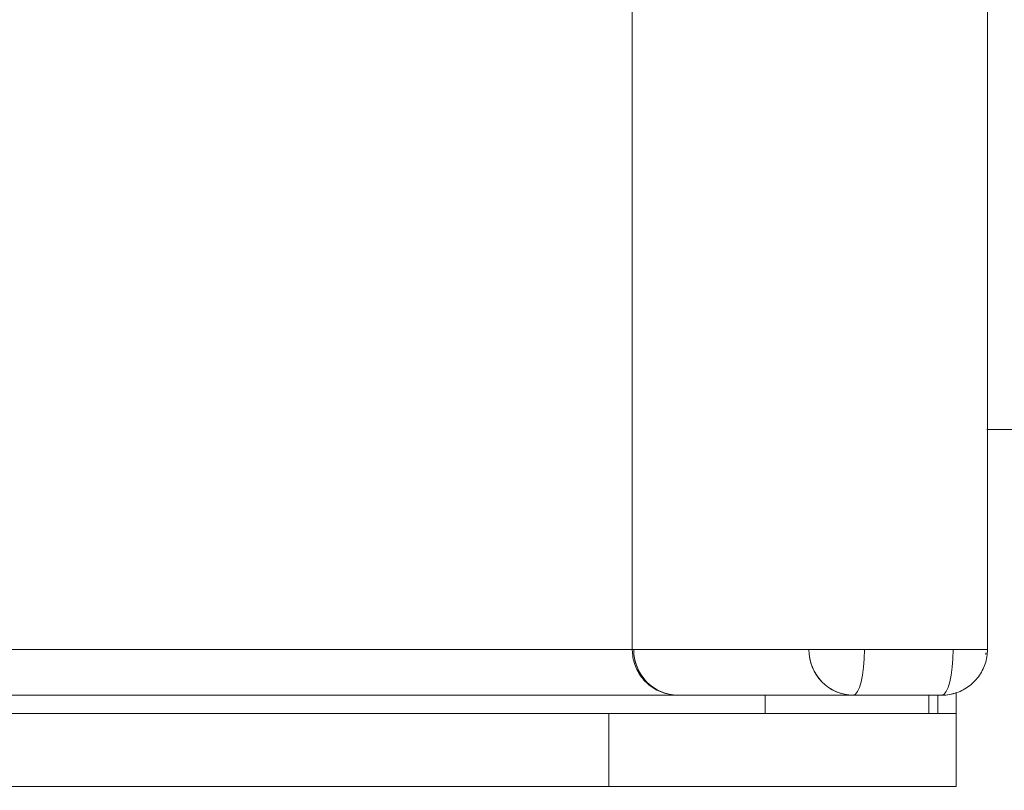
# Model space of a CAD drawing. Units: millimetres. Extents: x -6844 to 16327, y 16217 to 35032.
# Drawn here: x 14335 to 14874, y 17164 to 17586 of the extents above; entities that cross this region are included whole.
import ezdxf

# ---------------------------------------------------------------- set-up
doc = ezdxf.new("R2010")
doc.units = ezdxf.units.MM
doc.layers.add('A-FLOR-PATT', color=8, linetype='Continuous', lineweight=5)
doc.layers.add('I-FURN', color=30, linetype='Continuous', lineweight=5)

# ---------------------------------------------------------------- blocks, each defined once
blk = doc.blocks.new('Garden Easy Sofa 3 - Garden Easy Sofa 3-V6-Cubierta')
at = {"layer": 'I-FURN'}
for p, q in [((1120, 447.21), (414.06, 447.21)), ((1120, 447.21), (1120, 428.36)), ((1120, 379.89), (1120, 428.36)), ((1120, 428.36), (1120, 379.89)), ((1143.5, 430), (1155, 430)), ((1155, 240), (1155, 430)), ((1195, 430), (1155, 430)), ((1155, 430), (1155, 420)), ((1195, 430), (1195, 240)), ((1145, 422.21), (1145, 373.75)), ((1145, 373.75), (1145, 422.21)), ((1145, 373.75), (1145, 422.21)), ((1155, 420), (1145, 420)), ((1145, 415.15), (1155, 415.15)), ((1120, 379.89), (1120, 349.51)), ((1145, 373.75), (1145, 277.84)), ((1145, 277.84), (1145, 373.75)), ((1145, 277.84), (1145, 373.75)), ((1120, 253.6), (1120, 349.51)), ((1120, 349.51), (1120, 253.6)), ((1155, 325.5), (1145, 325.5)), ((1145, 277.84), (1145, -430)), ((1145, -430), (1145, 277.84)), ((1145, -430), (1145, 277.84)), ((1120, 253.6), (1120, 252.84)), ((414.06, 252.84), (1120, 252.84)), ((1120, -430), (1120, 252.84)), ((1120, 252.84), (1120, -430)), ((1155, -420), (1155, 240)), ((1155, 240), (1195, 240)), ((1195, 240), (1195, -420))]:
    blk.add_line(p, q, dxfattribs=at)
at = {"layer": 'I-FURN', "flags": 128}
for points in [[(1120, 447.21), (1121, 447.19), (1122, 447.13), (1122.99, 447.03), (1123.98, 446.89), (1124.97, 446.71), (1125.94, 446.5), (1126.91, 446.24), (1127.86, 445.94), (1128.81, 445.61), (1129.74, 445.24), (1130.65, 444.83), (1131.54, 444.39), (1132.42, 443.91), (1133.28, 443.39), (1134.12, 442.84), (1134.93, 442.26), (1135.72, 441.65), (1136.48, 441.01), (1137.22, 440.33), (1137.93, 439.63), (1138.62, 438.9), (1139.27, 438.14), (1139.89, 437.36), (1140.48, 436.55), (1141.04, 435.72), (1141.56, 434.87), (1142.05, 433.99), (1142.5, 433.1), (1142.92, 432.2), (1143.3, 431.27), (1143.64, 430.33), (1143.95, 429.38), (1144.22, 428.42), (1144.45, 427.44), (1144.64, 426.46), (1144.79, 425.47), (1144.9, 424.48), (1144.97, 423.48), (1145, 422.48), (1145, 422.21)], [(1145, 277.84), (1144.98, 276.84), (1144.92, 275.84), (1144.82, 274.84), (1144.68, 273.85), (1144.5, 272.87), (1144.28, 271.89), (1144.03, 270.93), (1143.73, 269.97), (1143.4, 269.03), (1143.03, 268.1), (1142.62, 267.19), (1142.17, 266.29), (1141.7, 265.41), (1141.18, 264.56), (1140.63, 263.72), (1140.05, 262.91), (1139.44, 262.12), (1138.8, 261.35), (1138.12, 260.61), (1137.42, 259.9), (1136.69, 259.22), (1135.93, 258.57), (1135.15, 257.95), (1134.34, 257.36), (1133.51, 256.8), (1132.66, 256.27), (1131.78, 255.79), (1130.89, 255.33), (1129.98, 254.91), (1129.06, 254.53), (1128.12, 254.19), (1127.17, 253.88), (1126.2, 253.62), (1125.23, 253.39), (1124.25, 253.2), (1123.26, 253.05), (1122.27, 252.94), (1121.27, 252.87), (1120.27, 252.84), (1120, 252.84)]]:
    blk.add_lwpolyline(points, dxfattribs=at)
at = {"layer": 'I-FURN'}
for centre, major_axis, ratio, start_param, end_param in [((1120, 422.21), (25, 0), 0.969317, 1.459261, 1.494756), ((1120, 422.21), (25, 0), 0.969317, 1.459261, 1.494756), ((1120, 422.21), (25, 0), 0.245814, 0, 1.570796), ((1120, 422.21), (25, 0), 0.245814, 0, 1.570796), ((1120, 422.21), (25, 0), 0.969317, 0, 0.349825), ((1120, 422.21), (-25, 0), 0.969317, 3.141593, 3.491418), ((1120, 373.75), (25, 0), 0.245814, 0, 1.570796), ((1120, 373.75), (25, 0), 0.245814, 0, 1.570796), ((1120, 373.75), (25, 0), 0.969317, 4.712389, 6.283185), ((1120, 373.75), (-25, 0), 0.969317, 1.570796, 3.141593), ((1120, 277.84), (-25, 0), 0.969317, 1.570796, 3.141593), ((1120, 277.84), (25, 0), 0.969317, 4.712389, 6.283185)]:
    blk.add_ellipse(centre, major_axis=major_axis, ratio=ratio, start_param=start_param, end_param=end_param, dxfattribs=at)

msp = doc.modelspace()

# ---------------------------------------------------------------- hatches: boundary and pattern name
at = {"layer": 'A-FLOR-PATT'}
h = msp.add_hatch(dxfattribs=at)
h.set_pattern_fill('FP_5', color=256, style=0, pattern_type=2)
h.set_pattern_definition([(180, (23231.78, 38111.5), (-3e-14, -250), []), (270, (23231.8, 38111.5), (1000, 6e-14), [])])
h.paths.add_polyline_path([(6012.79, 16216.59), (6907.79, 16216.59), (6907.79, 16396.51), (7671.29, 16396.51), (7671.56, 16807.68), (7672.38, 16812.04), (7674.17, 16816.36), (7677.59, 16820.81), (7682.34, 16824.35), (7689.14, 16826.63), (7692.79, 16827.11), (7700.37, 16825.54), (7705.02, 16823.09), (7707.99, 16820.81), (7712.22, 16814.4), (7713.56, 16811.17), (7714.26, 16803.23), (7714.28, 16765.08), (7714.29, 16396.51), (8171.29, 16396.51), (8171.56, 16807.68), (8172.38, 16812.04), (8174.17, 16816.36), (8177.59, 16820.81), (8182.34, 16824.35), (8189.14, 16826.63), (8192.79, 16827.11), (8200.37, 16825.54), (8205.02, 16823.09), (8207.99, 16820.81), (8212.22, 16814.4), (8213.56, 16811.17), (8214.26, 16803.23), (8214.28, 16765.08), (8214.29, 16396.51), (14477.79, 16396.51), (14477.79, 16216.59), (15231.79, 16216.59), (15231.79, 17611.51), (14865, 17611.51), (14864.43, 17241.51), (14864.17, 17241.03), (14863.98, 17235.04), (14860.99, 17228.45), (14858.65, 17225.11), (14853.05, 17220.35), (14849.55, 17218.61), (14847.79, 17218.01), (14847.79, 17166.51), (13987.79, 17166.51), (13988.13, 17206.51), (13997.79, 17206.51), (13997.79, 17216.51), (13987.35, 17216.59), (13978.41, 17218.85), (13974.84, 17220.33), (13965.48, 17230.85), (13963.61, 17237.21), (13962.79, 17241.51), (13962.79, 17611.51), (7493.01, 17611.51), (7463.85, 17589.54), (7447.3, 17611.51), (6012.79, 17611.51), (6012.79, 16396.51)], flags=0)

# ---------------------------------------------------------------- block references
at = {"layer": 'I-FURN', "rotation": 269.9999999999997}
msp.add_blockref('Garden Easy Sofa 3 - Garden Easy Sofa 3-V6-Cubierta', (14417.79, 18361.51), dxfattribs=at)

doc.saveas('drawing.dxf')
